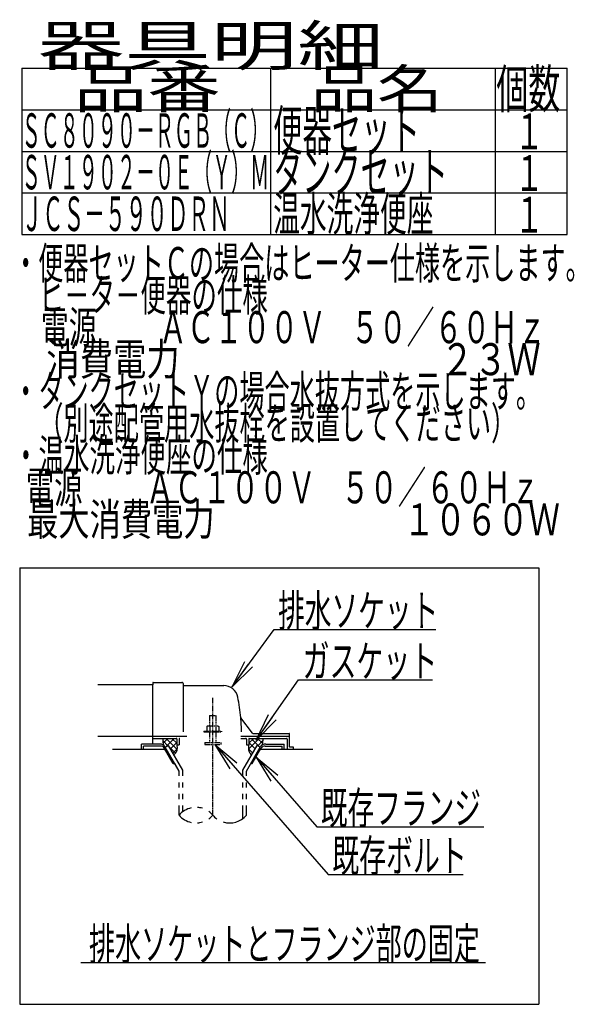
# Model space of a CAD drawing. Extents: x 1 to 2000, y 8 to 2836.
# Drawn here: x 1299 to 1992, y 1607 to 2836 of the extents above; entities that cross this region are included whole.
import ezdxf
from ezdxf.enums import TextEntityAlignment as Align

# ---------------------------------------------------------------- set-up
doc = ezdxf.new("R2010")
doc.units = 0
doc.linetypes.add('EXLTYPE3', pattern=[10, 7, -1, 1, -1])
doc.linetypes.add('EXLTYPE4', pattern=[12, 7, -1, 1, -1, 1, -1])
doc.layers.get('0').update_dxf_attribs({"linetype": 'CONTINUOUS'})
doc.layers.add('ｱｼﾞｬｽﾀｰ', color=7, linetype='CONTINUOUS')
doc.styles.add('EXCADSTD', font='monotxt', dxfattribs={"bigfont": 'extfont'})
doc.styles.get("Standard").update_dxf_attribs({"font": 'monotxt', "bigfont": 'extfont'})
doc.dimstyles.new('ISO-25', dxfattribs={"dimtxt": 2.5, "dimasz": 2.5, "dimexe": 1.25, "dimexo": 0.625, "dimtad": 1, "dimtxsty": 'STANDARD', "dimcen": 2.5, "dimazin": 3, "dimtfac": 1, "dimtmove": 0, "dimatfit": 3})

# ---------------------------------------------------------------- blocks, each defined once
blk = doc.blocks.new('EX_NORM')
at = {"color": 0, "linetype": 'CONTINUOUS'}
for q in [(-1, 0.167), (-1, 0), (-1, -0.167)]:
    blk.add_line((0, 0), q, dxfattribs=at)

msp = doc.modelspace()

# ---------------------------------------------------------------- linework, layer by layer
at = {"layer": 'ｱｼﾞｬｽﾀｰ', "color": 6, "linetype": 'CONTINUOUS'}
for p, q in [((1302, 2776.0003), (1983, 2776.0003)), ((1302, 2776.0003), (1302, 2568.0003)), ((1613, 2568.0003), (1613, 2776.0003)), ((1893, 2776.0003), (1893, 2568.0003)), ((1983, 2568.0003), (1983, 2776.0003)), ((1302, 2724.0003), (1983, 2724.0003)), ((1302, 2672.0003), (1983, 2672.0003)), ((1302, 2620.0003), (1983, 2620.0003)), ((1302, 2620.0003), (1983, 2620.0003)), ((1302, 2568.0003), (1983, 2568.0003)), ((1299.4995, 2152), (1299.4995, 1607)), ((1299.4995, 2152), (1947.4995, 2152)), ((1947.4995, 2152), (1947.4995, 1607)), ((1474.2339, 1932), (1451.4995, 1932)), ((1451.4995, 1925), (1451.4995, 1932)), ((1478.0395, 1936.2699), (1484.4254, 1929.8843)), ((1484.5273, 1939), (1478.5114, 1932.9841)), ((1481.1626, 1928.0005), (1485.0591, 1930.2501)), ((1492.5061, 1939), (1481.9793, 1928.472)), ((1482.5231, 1939), (1495.8426, 1925.6809)), ((1502.9985, 1899.1782), (1485.0591, 1930.2501)), ((1495.4998, 1933.8392), (1487.5668, 1925.9066)), ((1489.4124, 1939), (1495.4998, 1932.9129)), ((1575.3775, 1942), (1636.4998, 1942)), ((1578.001, 1899.1782), (1595.9404, 1930.2501)), ((1598.4765, 1939), (1585.1569, 1925.6809)), ((1591.5872, 1939), (1585.4998, 1932.9129)), ((1585.4998, 1933.8392), (1593.4327, 1925.9066)), ((1588.4934, 1939), (1599.0202, 1928.472)), ((1599.8369, 1928.0005), (1595.9404, 1930.2501)), ((1596.4722, 1939), (1602.4881, 1932.9841)), ((1602.96, 1936.2699), (1596.5741, 1929.8843)), ((1606.7656, 1932), (1629.5, 1932)), ((1629.5, 1925), (1629.5, 1932)), ((1475.1006, 1929.5), (1453.9995, 1929.5)), ((1453.9995, 1925), (1453.9995, 1929.5)), ((1491.2676, 1907.5), (1480.2983, 1926.4999)), ((1498.499, 1897.9726), (1481.1626, 1928)), ((1486.4243, 1927.8855), (1493.8051, 1920.505)), ((1495.8726, 1926.058), (1490.5514, 1920.7371)), ((1582.5005, 1897.9726), (1599.8369, 1928)), ((1585.1269, 1926.058), (1590.4481, 1920.7371)), ((1589.7319, 1907.5), (1600.7012, 1926.4999)), ((1605.8989, 1929.5), (1627, 1929.5)), ((1627, 1925), (1627, 1929.5)), ((1491.2676, 1907.5), (1492.9983, 1907.5)), ((1498.5015, 1897.9723), (1493.001, 1907.5)), ((1588.0012, 1907.5), (1589.7319, 1907.5)), ((1498.5015, 1892.128), (1498.5015, 1897.9723)), ((1502.9985, 1892.128), (1502.9985, 1899.1782)), ((1578.001, 1892.128), (1578.001, 1899.1782)), ((1582.5005, 1892.128), (1582.5005, 1897.9726)), ((1498.5015, 1877.628), (1498.5015, 1884.128)), ((1502.9985, 1877.628), (1502.9985, 1884.128)), ((1578.001, 1877.628), (1578.001, 1884.128)), ((1582.5005, 1877.628), (1582.5005, 1884.128)), ((1498.5015, 1863.1281), (1498.5015, 1869.628)), ((1502.9985, 1863.1281), (1502.9985, 1869.628)), ((1578.001, 1863.1281), (1578.001, 1869.628)), ((1582.5005, 1863.1281), (1582.5005, 1869.628)), ((1498.5015, 1843.1824), (1498.5015, 1855.128)), ((1502.9985, 1847.4239), (1502.9985, 1855.128)), ((1578.001, 1838.9391), (1578.001, 1855.128)), ((1582.5005, 1843.1839), (1582.5005, 1855.128)), ((1376, 1659), (1881, 1659)), ((1299.4995, 1607), (1947.4995, 1607))]:
    msp.add_line(p, q, dxfattribs=at)
at = {"layer": 'ｱｼﾞｬｽﾀｰ', "color": 2, "linetype": 'CONTINUOUS'}
for p, q in [((1465.4998, 2006), (1396.9775, 2006)), ((1465.4998, 2008.5), (1465.4998, 2006)), ((1465.4998, 1980), (1465.4998, 2006)), ((1465.9997, 2009), (1501.9997, 2009)), ((1503.4997, 2007.5), (1503.4997, 1947)), ((1503.9998, 2005), (1554.151, 2005)), ((1465.4998, 1932), (1465.4998, 1980)), ((1590.1521, 1945.4), (1575.5371, 1964.8867)), ((1590.4521, 1945), (1635.9998, 1945)), ((1636.4998, 1928.3), (1636.4998, 1944.5)), ((1396.9775, 1942), (1465.4998, 1942)), ((1465.4998, 1942), (1508.2775, 1942)), ((1465.4998, 1939), (1494.9998, 1939)), ((1495.4998, 1938.5), (1495.4998, 1931)), ((1495.4998, 1931), (1498.4998, 1931)), ((1498.4998, 1938), (1498.4998, 1931)), ((1575.3775, 1939), (1581.4998, 1939)), ((1582.4998, 1938), (1582.4998, 1931)), ((1582.4998, 1931), (1585.4998, 1931)), ((1585.4998, 1938.5), (1585.4998, 1931)), ((1585.9998, 1939), (1632.4998, 1939)), ((1633.4998, 1938), (1633.4998, 1925)), ((1481.1643, 1925), (1415.4998, 1925)), ((1665.4998, 1925), (1599.8352, 1925)), ((1641.0755, 1928), (1636.7998, 1928)), ((1641.3755, 1925), (1641.3755, 1927.7))]:
    msp.add_line(p, q, dxfattribs=at)
at = {"layer": 'ｱｼﾞｬｽﾀｰ', "color": 6, "linetype": 'EXLTYPE3'}
msp.add_line((1540.4998, 1843.1853), (1540.4998, 1989.8289), dxfattribs=at)
at = {"layer": 'ｱｼﾞｬｽﾀｰ', "color": 6, "linetype": 'EXLTYPE4'}
for p, q in [((1536.4998, 1967.5669), (1544.4998, 1967.5669)), ((1536.4998, 1967.5669), (1536.4998, 1954.5)), ((1544.4998, 1967.5669), (1544.4998, 1954.5)), ((1529.4998, 1948), (1529.4998, 1947)), ((1529.4998, 1948), (1551.4998, 1948)), ((1529.4998, 1947), (1551.4998, 1947)), ((1533.9998, 1954.5), (1532.9942, 1953.9194)), ((1532.9942, 1953.9194), (1532.9942, 1948)), ((1533.9998, 1954.5), (1546.9998, 1954.5)), ((1536.4998, 1947), (1536.4998, 1934)), ((1536.7434, 1953.9194), (1536.7434, 1948)), ((1544.256, 1953.9194), (1544.256, 1948)), ((1544.4998, 1947), (1544.4998, 1934)), ((1546.9998, 1954.5), (1548.0054, 1953.9194)), ((1548.0053, 1953.9194), (1548.0053, 1948)), ((1551.4998, 1948), (1551.4998, 1947)), ((1530.4998, 1934), (1530.4998, 1931.25)), ((1530.4998, 1934), (1550.4998, 1934)), ((1530.4998, 1931.25), (1550.4998, 1931.25)), ((1550.4998, 1934), (1550.4998, 1931.25))]:
    msp.add_line(p, q, dxfattribs=at)
at = {"layer": 'ｱｼﾞｬｽﾀｰ', "color": 2, "linetype": 'CONTINUOUS', "flags": 128}
for points in [[(1478.4884, 1939), (1478.4492, 1938.9041), (1478.1318, 1937.8568), (1478.0391, 1937.0275), (1478.0879, 1936.185), (1478.2051, 1935.174), (1478.3467, 1934.1434), (1478.8606, 1930.5263)], [(1495.4998, 1931), (1495.642, 1930.4469), (1495.7531, 1929.8719), (1495.8354, 1929.2794), (1495.8907, 1928.674), (1495.9213, 1928.0602), (1495.9291, 1927.4423), (1495.9163, 1926.8249), (1495.8848, 1926.2125), (1495.8369, 1925.6094), (1495.7745, 1925.0203), (1495.6998, 1924.4495), (1495.6088, 1923.9653), (1495.4761, 1923.4795), (1495.3047, 1922.9953), (1495.0976, 1922.5156), (1494.8577, 1922.0437), (1494.5882, 1921.5827), (1494.2919, 1921.1356), (1493.9719, 1920.7057), (1493.6313, 1920.2959), (1493.2729, 1919.9095), (1491.8319, 1918.5192)], [(1585.4998, 1931), (1585.3576, 1930.4469), (1585.2464, 1929.8719), (1585.1641, 1929.2794), (1585.1088, 1928.674), (1585.0782, 1928.0602), (1585.0704, 1927.4423), (1585.0832, 1926.8249), (1585.1147, 1926.2125), (1585.1626, 1925.6094), (1585.225, 1925.0203), (1585.2998, 1924.4495), (1585.3907, 1923.9653), (1585.5234, 1923.4795), (1585.6948, 1922.9953), (1585.9019, 1922.5156), (1586.1418, 1922.0437), (1586.4113, 1921.5827), (1586.7076, 1921.1356), (1587.0276, 1920.7057), (1587.3683, 1920.2959), (1587.7267, 1919.9095), (1589.1676, 1918.5192)], [(1602.5111, 1939), (1602.5503, 1938.9041), (1602.8677, 1937.8568), (1602.9604, 1937.0275), (1602.9116, 1936.185), (1602.7944, 1935.174), (1602.6528, 1934.1434), (1602.1389, 1930.5263)]]:
    msp.add_lwpolyline(points, dxfattribs=at)
at = {"layer": 'ｱｼﾞｬｽﾀｰ', "color": 2, "linetype": 'CONTINUOUS'}
for centre, radius, start, end in [((1465.9997, 2008.5), 0.5, 90.000008, 179.99999), ((1501.9997, 2007.5), 1.5, 359.999995, 89.999997), ((1503.9998, 2005.5), 0.5, 179.99999, 269.999999), ((1554.151, 1987), 18, 11.039739, 89.999984), ((1323.4998, 1942), 253, 5.215901, 11.039711), ((1575.9371, 1965.1867), 0.5, 185.248055, 216.869801), ((1575.9371, 1965.1867), 0.5, 185.248055, 216.869801), ((1323.4998, 1942), 253, 1.1323995, 5.215901), ((1590.9521, 1946), 1, 216.869899, 269.999999), ((1635.9998, 1944.5), 0.5, 359.999995, 90.000011), ((1494.9998, 1938.5), 0.5, 359.999995, 90.000011), ((1499.4998, 1938), 1, 89.999977, 180.000009), ((1581.4998, 1938), 1, 359.999995, 90.000004), ((1585.9998, 1938.5), 0.5, 89.999991, 180.000002), ((1632.4998, 1938), 1, 359.999995, 90.000004), ((1636.7998, 1928.3), 0.3, 180.000376, 269.999586), ((1641.0755, 1927.7), 0.3, 0.001211, 89.998433)]:
    msp.add_arc(centre, radius, start, end, dxfattribs=at)
at = {"layer": 'ｱｼﾞｬｽﾀｰ', "color": 6, "linetype": 'CONTINUOUS'}
for centre, radius, start, end in [((1474.2339, 1923.9999), 8, 29.9985046, 90.0000305), ((1606.7656, 1923.9999), 8, 89.9999695, 150.0014954), ((1475.1006, 1923.4999), 6.0001, 29.9921112, 90.0000305), ((1605.8989, 1923.4999), 6.0001, 89.9999695, 150.0078888), ((1519.5024, 1825.4268), 27.5001, 102.6108093, 139.7866363), ((1519.5024, 1825.4268), 27.5001, 73.0962524, 85.8377075), ((1519.5024, 1825.4268), 27.5001, 40.216568, 54.4315033), ((1519.5024, 1860.938), 27.5, 220.2133637, 257.3891602), ((1519.5024, 1860.938), 27.5, 274.1623535, 286.9038086), ((1519.5024, 1860.938), 27.5, 305.5686035, 319.7834473), ((1561.4995, 1860.938), 27.5001, 220.2165833, 234.4189758), ((1561.4995, 1860.938), 27.5001, 253.0855866, 319.7866211)]:
    msp.add_arc(centre, radius, start, end, dxfattribs=at)

# ---------------------------------------------------------------- texts
at = {"layer": 'ｱｼﾞｬｽﾀｰ', "color": 2, "linetype": 'CONTINUOUS', "style": 'EXCADSTD'}
for s, height, width, p, p2 in [('器具明細', 50, 2.629565, (1322, 2779.0003), (1754, 2779.0003)), ('品番', 48, 2.430379, (1367, 2726.0003), (1550.32, 2726.0003)), ('品名', 48, 2.187341, (1663, 2726.0003), (1827.988, 2726.0003)), ('個数', 48, 1.057215, (1894.5, 2726.0003), (1974.2442, 2726.0003)), ('便器セット', 50, 0.883448, (1616, 2673.0003), (1799, 2673.0003)), ('ＳＣ８０９０－ＲＧＢ（Ｃ）', 43, 0.653277, (1302, 2676.5003), (1611, 2676.5003)), ('１', 45, 1.12, (1917.5492, 2674.3163), (1953.5492, 2674.3163)), ('ＳＶ１９０２－０Ｅ（Ｙ）Ｍ', 43, 0.653277, (1302, 2624.5003), (1611, 2624.5003)), ('タンクセット', 50, 0.872, (1616, 2621.0003), (1834, 2621.0003)), ('１', 45, 1.12, (1917.5492, 2622.3163), (1953.5492, 2622.3163)), ('温水洗浄便座', 43, 0.930233, (1616, 2572.5003), (1816, 2572.5003)), ('ＪＣＳ－５９０ＤＲＮ', 43, 0.717383, (1302, 2572.5003), (1562, 2572.5003)), ('１', 45, 1.12, (1917.5492, 2570.3163), (1953.5492, 2570.3163)), ('・便器セットＣの場合はヒーター仕様を示します。', 40, 0.920985, (1291.3, 2512.4775), (2012.3, 2512.4775)), ('\u3000ヒ－タ－便器の仕様', 40, 0.94322, (1291.3, 2472.4775), (1609.3, 2472.4775)), ('\u3000電源          ＡＣ１００Ｖ    ５０／６０Ｈｚ', 40, 0.602979, (1291.3, 2432.4775), (1956.3, 2432.4775)), ('\u3000消費電力                                   ２３Ｗ', 40, 0.394649, (1291.3, 2392.4775), (1949.8, 2392.4775)), ('・タンクセットＹの場合水抜方式を示します。', 40, 0.9226, (1291.3, 2352.4775), (1950.3, 2352.4775)), ('\u3000（別途配管用水抜栓を設置してください）', 40, 0.923529, (1291.3, 2312.4775), (1919.3, 2312.4775)), ('・温水洗浄便座の仕様', 40, 0.94322, (1291.3, 2272.4775), (1609.3, 2272.4775)), ('  電源          ＡＣ１００Ｖ    ５０／６０Ｈｚ', 40, 0.572015, (1291.3, 2232.4775), (1948.3, 2232.4775)), ('  最大消費電力                           １０６０Ｗ', 40, 0.445662, (1291.3, 2192.4775), (1973.8, 2192.4775)), ('ガスケット', 40, 1.013793, (1652.6995, 2015.5832), (1820.6995, 2015.5832)), ('既存ボルト', 40, 1.013793, (1689.6152, 1772.6122), (1857.6152, 1772.6122)), ('排水ソケットとフランジ部の固定', 40, 0.959551, (1385.9995, 1662.5), (1873.9995, 1662.5))]:
    msp.add_text(s, height=height, dxfattribs=dict(at, width=width)).set_placement(p, p2, align=Align.FIT)
for s, p, p2 in [('排水ソケット', (1622.0159, 2078.6364), (1822.0159, 2078.6364)), ('既存フランジ', (1675.3995, 1832.2076), (1875.3995, 1832.2076))]:
    msp.add_text(s, height=40, dxfattribs=at).set_placement(p, p2, align=Align.FIT)

# ---------------------------------------------------------------- leaders
at = {"layer": 'ｱｼﾞｬｽﾀｰ', "color": 6, "linetype": 'CONTINUOUS'}
for points in [[(1564.6826, 2003.3588), (1617.0397, 2075.1028), (1819, 2075.1028)], [(1594.7595, 1937), (1647.6995, 2012.0832), (1815, 2012.0832)], [(1543.2995, 1931.25), (1684.6152, 1769.1122), (1853, 1769.1122)], [(1594.511, 1915.7779), (1670.3995, 1828.7076), (1879, 1828.7076)]]:
    msp.add_leader(points, dimstyle='ISO-25', override={"dimasz": 35, "dimldrblk": 'EX_NORM'}, dxfattribs=at)

doc.saveas('drawing.dxf')
